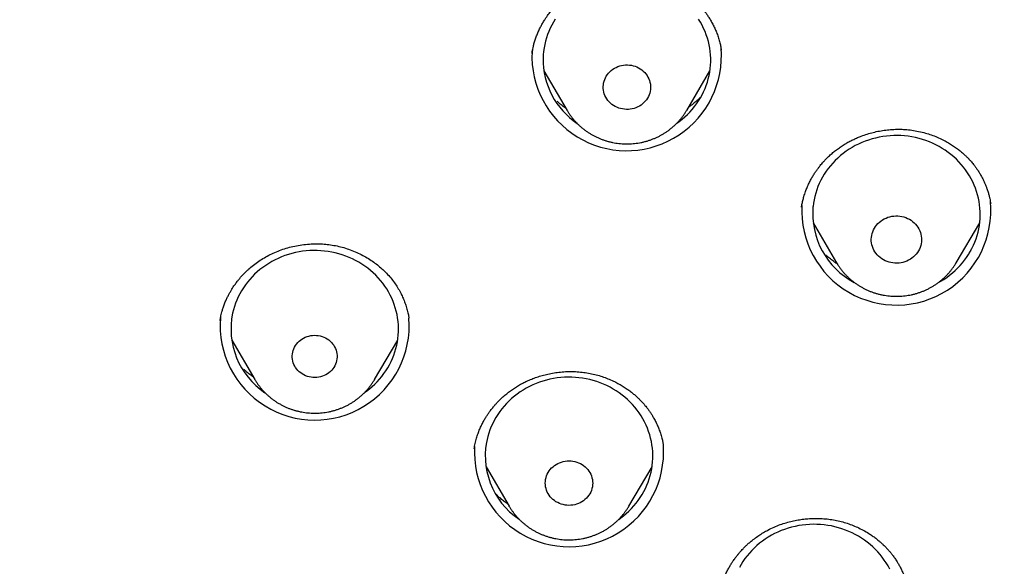
# Model space of a CAD drawing. Units: millimetres. Extents: x 8 to 550, y 12 to 611.
# Drawn here: x 332 to 350, y 545 to 555 of the extents above; entities that cross this region are included whole.
import ezdxf

# ---------------------------------------------------------------- set-up
doc = ezdxf.new("R2010")
doc.units = ezdxf.units.MM

msp = doc.modelspace()

# ---------------------------------------------------------------- linework, layer by layer
at = {"color": 7, "linetype": 'Continuous', "lineweight": 30}
for p, q in [((341.295, 554.303), (341.294, 554.301)), ((341.506, 553.98), (341.922, 553.274)), ((344.061, 553.274), (344.477, 553.98)), ((346.323, 551.263), (346.745, 550.547)), ((348.884, 550.547), (349.306, 551.263)), ((349.143, 550.762), (349.115, 550.733)), ((348.884, 550.547), (348.884, 550.546)), ((335.711, 549.513), (335.71, 549.506)), ((339.09, 549.552), (339.09, 549.555)), ((335.918, 549.162), (336.334, 548.457)), ((338.474, 548.457), (338.889, 549.162)), ((338.474, 548.457), (338.473, 548.455)), ((340.258, 547.222), (340.258, 547.217)), ((343.644, 547.271), (343.644, 547.274)), ((343.647, 547.274), (343.645, 547.271)), ((340.47, 546.895), (340.885, 546.19)), ((343.025, 546.19), (343.441, 546.895)), ((340.886, 546.188), (340.885, 546.19))]:
    msp.add_line(p, q, dxfattribs=at)
at = {"color": 7, "linetype": 'Continuous', "lineweight": 30, "flags": 128}
for points in [[(341.71, 554.908), (341.677, 554.855), (341.647, 554.8), (341.619, 554.744), (341.594, 554.687), (341.571, 554.63), (341.552, 554.571), (341.535, 554.512), (341.52, 554.452), (341.509, 554.391), (341.5, 554.33), (341.495, 554.269), (341.492, 554.207), (341.492, 554.207)], [(343.885, 553.043), (343.929, 553.075), (343.979, 553.115), (344.028, 553.156), (344.074, 553.2), (344.118, 553.245), (344.16, 553.292), (344.2, 553.341), (344.238, 553.391), (344.273, 553.443), (344.306, 553.496), (344.336, 553.551), (344.364, 553.606), (344.389, 553.663), (344.411, 553.721), (344.431, 553.78), (344.448, 553.839), (344.462, 553.899), (344.474, 553.96), (344.482, 554.021), (344.488, 554.082), (344.491, 554.143), (344.491, 554.205), (344.488, 554.266), (344.483, 554.327), (344.474, 554.388), (344.463, 554.449), (344.449, 554.509), (344.432, 554.569), (344.412, 554.627), (344.39, 554.685), (344.365, 554.742), (344.337, 554.798), (344.307, 554.852), (344.274, 554.905)], [(342.568, 553.699), (342.57, 553.732), (342.575, 553.764), (342.583, 553.796), (342.594, 553.828), (342.607, 553.858), (342.623, 553.887), (342.642, 553.915), (342.663, 553.941), (342.686, 553.966), (342.711, 553.989), (342.739, 554.009), (342.768, 554.028), (342.798, 554.044), (342.83, 554.058), (342.863, 554.069), (342.897, 554.078), (342.931, 554.084), (342.966, 554.087), (343.001, 554.088), (343.036, 554.086), (343.071, 554.081), (343.105, 554.073), (343.138, 554.063), (343.17, 554.051), (343.201, 554.036), (343.231, 554.018), (343.259, 553.998), (343.285, 553.976), (343.31, 553.953), (343.332, 553.927), (343.351, 553.9), (343.368, 553.871), (343.383, 553.841), (343.395, 553.81), (343.404, 553.779), (343.411, 553.746), (343.414, 553.714), (343.415, 553.681), (343.413, 553.648), (343.408, 553.615), (343.4, 553.583), (343.389, 553.552), (343.375, 553.521), (343.359, 553.492), (343.341, 553.464), (343.32, 553.438), (343.296, 553.413), (343.271, 553.391), (343.244, 553.37), (343.215, 553.351), (343.184, 553.335), (343.153, 553.321), (343.12, 553.31), (343.086, 553.302), (343.052, 553.296), (343.017, 553.292), (342.982, 553.292), (342.947, 553.294), (342.912, 553.299), (342.878, 553.306), (342.845, 553.316), (342.812, 553.329), (342.781, 553.344), (342.752, 553.361), (342.723, 553.381), (342.697, 553.403), (342.673, 553.427), (342.651, 553.452), (342.631, 553.48), (342.614, 553.508), (342.599, 553.538), (342.587, 553.569), (342.578, 553.601), (342.572, 553.633), (342.568, 553.666), (342.568, 553.699)], [(344.061, 553.274), (344.061, 553.274), (344.06, 553.273)], [(348.57, 550.197), (348.607, 550.217), (348.662, 550.251), (348.715, 550.287), (348.766, 550.325), (348.816, 550.365), (348.864, 550.407), (348.909, 550.451), (348.953, 550.497), (348.995, 550.544), (349.034, 550.593), (349.071, 550.644), (349.105, 550.696), (349.137, 550.75), (349.167, 550.805), (349.194, 550.861), (349.218, 550.918), (349.24, 550.976), (349.259, 551.035), (349.275, 551.094), (349.289, 551.154), (349.3, 551.215), (349.307, 551.276), (349.312, 551.337), (349.315, 551.399), (349.314, 551.46), (349.31, 551.522), (349.304, 551.583), (349.295, 551.644), (349.283, 551.704), (349.268, 551.764), (349.25, 551.823), (349.23, 551.882), (349.207, 551.939), (349.181, 551.996), (349.153, 552.051), (349.122, 552.106), (349.088, 552.159), (349.053, 552.21), (349.015, 552.26), (348.974, 552.308), (348.932, 552.355), (348.887, 552.4), (348.84, 552.443), (348.791, 552.484), (348.741, 552.523), (348.688, 552.56), (348.634, 552.595), (348.579, 552.627), (348.522, 552.657), (348.463, 552.685), (348.404, 552.711), (348.343, 552.733), (348.281, 552.754), (348.219, 552.772), (348.155, 552.787), (348.091, 552.8), (348.027, 552.81), (347.962, 552.817), (347.896, 552.822), (347.831, 552.824), (347.766, 552.823), (347.7, 552.82), (347.635, 552.814), (347.57, 552.805), (347.506, 552.794), (347.442, 552.78), (347.379, 552.763), (347.317, 552.744), (347.256, 552.722), (347.196, 552.698), (347.137, 552.672), (347.079, 552.643), (347.023, 552.611), (346.968, 552.578), (346.914, 552.542), (346.863, 552.504), (346.813, 552.464), (346.766, 552.422), (346.72, 552.378), (346.676, 552.332), (346.635, 552.284), (346.595, 552.235), (346.558, 552.185), (346.524, 552.132), (346.492, 552.079), (346.462, 552.024), (346.435, 551.968), (346.411, 551.911), (346.389, 551.853), (346.37, 551.794), (346.354, 551.734), (346.34, 551.674), (346.33, 551.613), (346.322, 551.552)], [(347.367, 551.004), (347.372, 551.038), (347.38, 551.071), (347.39, 551.104), (347.404, 551.135), (347.42, 551.166), (347.439, 551.195), (347.46, 551.223), (347.483, 551.249), (347.509, 551.273), (347.536, 551.295), (347.566, 551.315), (347.597, 551.333), (347.629, 551.348), (347.662, 551.361), (347.697, 551.371), (347.732, 551.379), (347.768, 551.383), (347.804, 551.386), (347.841, 551.385), (347.877, 551.382), (347.912, 551.376), (347.947, 551.367), (347.982, 551.355), (348.015, 551.342), (348.046, 551.325), (348.077, 551.307), (348.105, 551.286), (348.132, 551.263), (348.157, 551.238), (348.179, 551.211), (348.199, 551.182), (348.217, 551.153), (348.232, 551.122), (348.244, 551.09), (348.253, 551.057), (348.26, 551.023), (348.264, 550.989), (348.265, 550.955), (348.262, 550.921), (348.257, 550.888), (348.25, 550.854), (348.239, 550.822), (348.225, 550.79), (348.209, 550.76), (348.191, 550.731), (348.17, 550.703), (348.146, 550.677), (348.121, 550.653), (348.093, 550.631), (348.064, 550.611), (348.033, 550.593), (348, 550.578), (347.967, 550.565), (347.932, 550.555), (347.897, 550.547), (347.861, 550.542), (347.825, 550.54), (347.789, 550.541), (347.752, 550.544), (347.717, 550.55), (347.682, 550.559), (347.648, 550.57), (347.615, 550.584), (347.583, 550.6), (347.552, 550.619), (347.524, 550.64), (347.497, 550.663), (347.473, 550.688), (347.45, 550.715), (347.43, 550.743), (347.413, 550.773), (347.398, 550.804), (347.385, 550.836), (347.376, 550.869), (347.369, 550.902), (347.365, 550.936), (347.365, 550.97), (347.367, 551.004)], [(338.296, 548.225), (338.333, 548.251), (338.383, 548.29), (338.432, 548.331), (338.479, 548.374), (338.523, 548.419), (338.566, 548.466), (338.606, 548.514), (338.644, 548.565), (338.68, 548.616), (338.713, 548.669), (338.743, 548.723), (338.772, 548.779), (338.797, 548.836), (338.82, 548.893), (338.84, 548.952), (338.858, 549.011), (338.873, 549.071), (338.884, 549.131), (338.894, 549.192), (338.9, 549.253), (338.903, 549.315), (338.904, 549.376), (338.901, 549.438), (338.896, 549.499), (338.888, 549.56), (338.878, 549.621), (338.864, 549.681), (338.847, 549.74), (338.828, 549.799), (338.806, 549.857), (338.782, 549.914), (338.755, 549.97), (338.725, 550.025), (338.693, 550.079), (338.658, 550.131), (338.621, 550.181), (338.582, 550.23), (338.54, 550.278), (338.496, 550.324), (338.45, 550.367), (338.402, 550.409), (338.353, 550.449), (338.301, 550.487), (338.248, 550.523), (338.193, 550.556), (338.137, 550.588), (338.079, 550.616), (338.02, 550.643), (337.959, 550.667), (337.898, 550.688), (337.836, 550.707), (337.773, 550.724), (337.709, 550.738), (337.645, 550.749), (337.58, 550.757), (337.515, 550.763), (337.449, 550.767), (337.384, 550.767), (337.319, 550.765), (337.253, 550.76), (337.188, 550.753), (337.124, 550.742), (337.06, 550.73), (336.996, 550.714), (336.934, 550.696), (336.872, 550.676), (336.812, 550.653), (336.752, 550.627), (336.694, 550.599), (336.637, 550.569), (336.581, 550.536), (336.527, 550.501), (336.475, 550.464), (336.425, 550.425), (336.376, 550.384), (336.329, 550.341), (336.285, 550.296), (336.242, 550.249), (336.202, 550.201), (336.164, 550.151), (336.128, 550.099), (336.095, 550.046), (336.064, 549.992), (336.036, 549.936), (336.011, 549.88), (335.988, 549.822), (335.967, 549.764), (335.95, 549.704), (335.935, 549.644)], [(337.01, 548.949), (337.019, 548.98), (337.03, 549.01), (337.044, 549.039), (337.06, 549.068), (337.079, 549.094), (337.1, 549.119), (337.124, 549.143), (337.149, 549.164), (337.176, 549.183), (337.205, 549.2), (337.236, 549.215), (337.267, 549.227), (337.3, 549.237), (337.333, 549.244), (337.367, 549.248), (337.401, 549.25), (337.435, 549.248), (337.469, 549.245), (337.502, 549.238), (337.535, 549.229), (337.567, 549.217), (337.597, 549.203), (337.626, 549.186), (337.654, 549.168), (337.68, 549.147), (337.704, 549.124), (337.725, 549.099), (337.745, 549.072), (337.761, 549.044), (337.776, 549.015), (337.787, 548.985), (337.796, 548.954), (337.802, 548.923), (337.805, 548.891), (337.806, 548.859), (337.803, 548.827), (337.797, 548.795), (337.789, 548.764), (337.778, 548.734), (337.764, 548.704), (337.748, 548.676), (337.729, 548.65), (337.708, 548.625), (337.684, 548.601), (337.659, 548.58), (337.631, 548.561), (337.602, 548.544), (337.572, 548.529), (337.541, 548.517), (337.508, 548.507), (337.475, 548.5), (337.441, 548.496), (337.407, 548.494), (337.373, 548.495), (337.339, 548.499), (337.305, 548.506), (337.273, 548.515), (337.241, 548.527), (337.21, 548.541), (337.181, 548.558), (337.154, 548.576), (337.128, 548.597), (337.104, 548.62), (337.083, 548.645), (337.063, 548.672), (337.046, 548.699), (337.032, 548.729), (337.021, 548.759), (337.012, 548.79), (337.006, 548.821), (337.003, 548.853), (337.002, 548.885), (337.005, 548.917), (337.01, 548.949)], [(342.846, 545.957), (342.882, 545.983), (342.932, 546.022), (342.981, 546.063), (343.028, 546.106), (343.072, 546.151), (343.115, 546.197), (343.155, 546.246), (343.194, 546.296), (343.229, 546.347), (343.263, 546.4), (343.293, 546.454), (343.322, 546.51), (343.347, 546.566), (343.37, 546.624), (343.391, 546.682), (343.408, 546.742), (343.423, 546.802), (343.435, 546.862), (343.444, 546.923), (343.451, 546.984), (343.454, 547.046), (343.455, 547.107), (343.453, 547.169), (343.448, 547.23), (343.44, 547.291), (343.429, 547.352), (343.416, 547.412), (343.399, 547.471), (343.38, 547.53), (343.359, 547.588), (343.334, 547.645), (343.307, 547.701), (343.278, 547.756), (343.246, 547.81), (343.211, 547.862), (343.174, 547.913), (343.135, 547.962), (343.093, 548.009), (343.049, 548.055), (343.004, 548.099), (342.956, 548.141), (342.906, 548.181), (342.855, 548.219), (342.801, 548.255), (342.747, 548.288), (342.69, 548.32), (342.633, 548.349), (342.574, 548.375), (342.513, 548.399), (342.452, 548.421), (342.39, 548.44), (342.327, 548.457), (342.263, 548.471), (342.199, 548.482), (342.134, 548.491), (342.069, 548.497), (342.003, 548.5), (341.938, 548.5), (341.873, 548.498), (341.807, 548.494), (341.742, 548.486), (341.678, 548.476), (341.614, 548.464), (341.55, 548.448), (341.488, 548.43), (341.426, 548.41), (341.365, 548.387), (341.306, 548.362), (341.247, 548.334), (341.19, 548.304), (341.135, 548.271), (341.081, 548.236), (341.028, 548.199), (340.978, 548.16), (340.929, 548.119), (340.882, 548.076), (340.838, 548.031), (340.795, 547.985), (340.755, 547.936), (340.717, 547.886), (340.681, 547.835), (340.648, 547.782), (340.617, 547.728), (340.589, 547.672), (340.563, 547.616), (340.54, 547.558), (340.519, 547.5), (340.502, 547.44), (340.502, 547.44)], [(341.545, 546.704), (341.555, 546.736), (341.567, 546.766), (341.583, 546.796), (341.601, 546.824), (341.621, 546.851), (341.644, 546.876), (341.669, 546.899), (341.696, 546.92), (341.724, 546.939), (341.754, 546.956), (341.786, 546.97), (341.818, 546.982), (341.852, 546.992), (341.886, 546.998), (341.921, 547.002), (341.956, 547.004), (341.991, 547.002), (342.026, 546.998), (342.06, 546.991), (342.094, 546.982), (342.126, 546.97), (342.158, 546.955), (342.188, 546.938), (342.216, 546.919), (342.243, 546.898), (342.268, 546.874), (342.29, 546.849), (342.31, 546.822), (342.328, 546.794), (342.344, 546.764), (342.356, 546.734), (342.366, 546.702), (342.373, 546.67), (342.377, 546.637), (342.379, 546.604), (342.377, 546.572), (342.373, 546.539), (342.366, 546.507), (342.356, 546.475), (342.343, 546.445), (342.327, 546.415), (342.309, 546.387), (342.289, 546.36), (342.266, 546.335), (342.241, 546.312), (342.215, 546.291), (342.186, 546.271), (342.156, 546.255), (342.124, 546.24), (342.092, 546.228), (342.058, 546.219), (342.024, 546.212), (341.989, 546.208), (341.954, 546.207), (341.919, 546.209), (341.884, 546.213), (341.85, 546.22), (341.817, 546.229), (341.784, 546.241), (341.753, 546.256), (341.722, 546.273), (341.694, 546.292), (341.667, 546.313), (341.643, 546.336), (341.62, 546.362), (341.6, 546.388), (341.582, 546.417), (341.567, 546.446), (341.554, 546.477), (341.544, 546.509), (341.537, 546.541), (341.533, 546.573), (341.531, 546.606), (341.533, 546.639), (341.537, 546.672), (341.545, 546.704)], [(347.695, 545.068), (347.665, 545.123), (347.633, 545.176), (347.598, 545.229), (347.561, 545.279), (347.522, 545.329), (347.481, 545.376), (347.437, 545.422), (347.391, 545.466), (347.343, 545.508), (347.294, 545.548), (347.242, 545.586), (347.189, 545.622), (347.134, 545.655), (347.078, 545.687), (347.02, 545.716), (346.961, 545.742), (346.901, 545.766), (346.84, 545.788), (346.778, 545.807), (346.715, 545.824), (346.651, 545.838), (346.587, 545.849), (346.522, 545.858), (346.457, 545.864), (346.391, 545.867), (346.326, 545.868), (346.26, 545.866), (346.195, 545.861), (346.13, 545.854), (346.066, 545.844), (346.002, 545.831), (345.938, 545.816), (345.876, 545.798), (345.814, 545.778), (345.753, 545.755), (345.693, 545.729), (345.635, 545.701), (345.578, 545.671), (345.522, 545.639), (345.468, 545.604), (345.416, 545.567), (345.366, 545.528), (345.317, 545.487), (345.27, 545.444), (345.225, 545.399), (345.183, 545.353), (345.142, 545.304), (345.104, 545.254), (345.068, 545.203), (345.035, 545.15), (345.004, 545.096)]]:
    msp.add_lwpolyline(points, dxfattribs=at)
at = {"color": 7, "linetype": 'Continuous', "lineweight": 30}
for centre, radius, start, end in [((313.948, 555.439), 40.803, 323.3155, 359.3039), ((342.987, 554.248), 1.695, 181.2143, 4.8078), ((342.794, 554.175), 1.503, 173.1338, 178.6106), ((342.875, 554.187), 1.383, 179.1667, 236.0887), ((347.813, 551.483), 1.692, 177.0088, 5.485), ((347.707, 551.427), 1.391, 174.8377, 242.287), ((337.278, 549.363), 1.372, 168.144, 236.1593), ((337.404, 549.425), 1.692, 175.2842, 4.3404), ((341.825, 547.094), 1.368, 165.3277, 236.0385), ((341.955, 547.161), 1.693, 176.6591, 3.7887)]:
    msp.add_arc(centre, radius, start, end, dxfattribs=at)
for points, knots in [([(354.335, 532.349), (354.337, 532.354), (354.34, 532.365), (354.347, 532.388), (354.355, 532.415), (354.366, 532.447), (354.378, 532.484), (354.392, 532.527), (354.409, 532.579), (354.428, 532.639), (354.45, 532.708), (354.474, 532.783), (354.5, 532.867), (354.529, 532.958), (354.559, 533.055), (354.59, 533.159), (354.624, 533.269), (354.658, 533.385), (354.714, 533.573), (354.788, 533.83), (354.884, 534.172), (354.98, 534.528), (355.076, 534.896), (355.164, 535.244), (355.243, 535.572), (355.316, 535.881), (355.386, 536.186), (355.453, 536.49), (355.518, 536.794), (355.597, 537.174), (355.688, 537.632), (355.79, 538.167), (355.889, 538.7), (355.985, 539.234), (356.077, 539.768), (356.19, 540.443), (356.32, 541.259), (356.462, 542.216), (356.595, 543.175), (356.717, 544.135), (356.83, 545.096), (356.933, 546.057), (357.027, 547.02), (357.111, 547.982), (357.185, 548.946), (357.25, 549.91), (357.306, 550.875), (357.351, 551.822), (357.386, 552.75), (357.413, 553.661), (357.431, 554.572), (357.441, 555.483), (357.443, 556.407), (357.436, 557.346), (357.42, 558.297), (357.395, 559.249), (357.361, 560.201), (357.318, 561.152), (357.266, 562.103), (357.205, 563.053), (357.133, 564.017), (357.05, 564.996), (356.956, 565.99), (356.852, 566.982), (356.737, 567.975), (356.612, 568.966), (356.5, 569.784), (356.406, 570.43), (356.335, 570.905), (356.261, 571.379), (356.185, 571.853), (356.107, 572.326), (356.026, 572.799), (355.949, 573.24), (355.874, 573.651), (355.803, 574.035), (355.728, 574.429), (355.66, 574.781), (355.599, 575.089), (355.545, 575.351), (355.49, 575.613), (355.434, 575.872), (355.38, 576.113), (355.329, 576.337), (355.281, 576.544), (355.234, 576.743), (355.196, 576.9), (355.167, 577.019), (355.147, 577.101), (355.127, 577.181), (355.108, 577.257), (355.09, 577.327), (355.074, 577.389), (355.062, 577.438), (355.053, 577.473), (355.046, 577.498), (355.04, 577.521), (355.035, 577.54), (355.031, 577.556), (355.028, 577.568), (355.024, 577.583), (355.019, 577.603), (355.011, 577.631), (355.002, 577.666), (354.991, 577.709), (354.976, 577.764), (354.959, 577.83), (354.939, 577.904), (354.917, 577.984), (354.895, 578.067), (354.853, 578.22), (354.789, 578.446), (354.702, 578.746), (354.611, 579.052), (354.516, 579.364), (354.416, 579.68), (354.312, 579.996), (354.203, 580.318), (354.09, 580.641), (353.974, 580.966), (353.855, 581.284), (353.736, 581.595), (353.615, 581.9), (353.486, 582.219), (353.345, 582.553), (353.192, 582.907), (353.032, 583.263), (352.865, 583.62), (352.692, 583.98), (352.512, 584.34), (352.328, 584.695), (352.138, 585.049), (351.944, 585.399), (351.746, 585.744), (351.548, 586.075), (351.352, 586.395), (351.157, 586.704), (350.96, 587.005), (350.763, 587.299), (350.578, 587.567), (350.404, 587.813), (350.239, 588.04), (350.067, 588.272), (349.888, 588.509), (349.712, 588.736), (349.539, 588.953), (349.371, 589.16), (349.199, 589.368), (349.024, 589.575), (348.847, 589.779), (348.635, 590.019), (348.388, 590.291), (348.103, 590.594), (347.835, 590.871), (347.581, 591.125), (347.343, 591.357), (347.099, 591.588), (346.847, 591.82), (346.588, 592.052), (346.328, 592.279), (346.065, 592.501), (345.802, 592.719), (345.533, 592.935), (345.263, 593.145), (345.001, 593.345), (344.746, 593.534), (344.5, 593.712), (344.298, 593.854), (344.141, 593.964), (344.028, 594.042), (343.917, 594.117), (343.809, 594.189), (343.71, 594.256), (343.618, 594.316), (343.534, 594.371), (343.466, 594.416), (343.411, 594.451), (343.37, 594.478), (343.334, 594.501), (343.304, 594.52), (343.279, 594.536), (343.254, 594.552), (343.227, 594.569), (343.194, 594.59), (343.157, 594.613), (343.115, 594.64), (343.053, 594.679), (342.969, 594.731), (342.862, 594.797), (342.746, 594.867), (342.623, 594.942), (342.491, 595.02), (342.351, 595.103), (342.207, 595.186), (342.06, 595.271), (341.91, 595.356), (341.755, 595.442), (341.6, 595.527), (341.445, 595.611), (341.234, 595.724), (340.969, 595.863), (340.65, 596.025), (340.336, 596.179), (340.029, 596.327), (339.745, 596.459), (339.482, 596.579), (339.24, 596.686), (338.998, 596.791), (338.756, 596.894), (338.513, 596.995), (338.223, 597.112), (337.885, 597.245), (337.498, 597.392), (337.064, 597.552), (336.58, 597.722), (336.046, 597.901), (335.51, 598.073), (334.97, 598.236), (334.429, 598.393), (333.885, 598.542), (333.338, 598.684), (332.743, 598.831), (332.099, 598.982), (331.404, 599.133), (330.708, 599.275), (330.009, 599.409), (329.194, 599.554), (328.264, 599.71), (327.217, 599.875), (326.169, 600.031), (325.119, 600.176), (324.067, 600.312), (323.07, 600.431), (322.128, 600.535), (321.242, 600.627), (320.355, 600.711), (319.503, 600.786), (318.685, 600.852), (318.061, 600.898), (317.597, 600.93), (317.293, 600.95), (316.994, 600.969), (316.675, 600.988), (316.338, 601.008), (315.983, 601.028), (315.638, 601.046), (315.372, 601.059), (315.177, 601.069), (315.047, 601.075), (314.908, 601.081), (314.76, 601.087), (314.603, 601.094), (314.438, 601.101), (314.265, 601.108), (314.082, 601.115), (313.889, 601.122), (313.686, 601.13), (313.471, 601.137), (313.248, 601.144), (313.015, 601.151), (312.773, 601.158), (312.524, 601.164), (312.268, 601.17), (312.002, 601.176), (311.725, 601.182), (311.437, 601.187), (311.137, 601.191), (310.828, 601.195), (310.51, 601.198), (310.182, 601.2), (309.844, 601.202), (309.616, 601.202), (309.5, 601.202)], [0, 0, 0, 0, 0.000179, 0.000363, 0.000656, 0.000993, 0.001361, 0.001833, 0.002346, 0.00301, 0.003731, 0.00451, 0.005402, 0.006359, 0.007382, 0.00847, 0.009623, 0.010841, 0.012102, 0.015529, 0.018889, 0.022804, 0.026625, 0.030353, 0.033602, 0.036778, 0.039923, 0.043053, 0.046171, 0.049274, 0.054781, 0.060249, 0.065699, 0.071152, 0.076607, 0.082062, 0.091806, 0.101551, 0.111296, 0.12104, 0.130784, 0.140525, 0.150261, 0.159996, 0.169732, 0.179469, 0.189206, 0.198944, 0.208125, 0.217306, 0.226487, 0.235668, 0.244849, 0.254444, 0.264038, 0.273633, 0.283228, 0.292823, 0.302417, 0.312011, 0.321605, 0.331654, 0.341703, 0.351757, 0.361815, 0.371874, 0.381934, 0.386763, 0.391591, 0.396419, 0.401248, 0.406076, 0.410904, 0.41575, 0.419579, 0.423509, 0.427539, 0.431671, 0.43432, 0.437009, 0.439736, 0.442409, 0.444984, 0.447194, 0.449325, 0.451379, 0.453353, 0.454214, 0.455059, 0.455889, 0.456691, 0.457419, 0.458068, 0.458637, 0.45892, 0.459179, 0.459413, 0.459622, 0.459786, 0.459893, 0.460014, 0.460238, 0.460528, 0.460884, 0.461306, 0.461896, 0.46258, 0.463358, 0.46421, 0.465074, 0.465942, 0.469007, 0.472138, 0.475336, 0.478601, 0.481933, 0.4853, 0.488621, 0.49213, 0.495581, 0.498974, 0.502309, 0.505586, 0.508807, 0.512607, 0.516452, 0.520341, 0.524277, 0.528256, 0.532269, 0.536276, 0.540205, 0.544237, 0.548183, 0.552044, 0.555718, 0.559331, 0.562889, 0.566391, 0.569838, 0.572535, 0.575303, 0.57815, 0.581076, 0.58408, 0.586645, 0.589264, 0.591935, 0.594606, 0.59726, 0.599898, 0.604009, 0.608079, 0.612107, 0.615338, 0.618569, 0.621854, 0.62519, 0.628574, 0.632005, 0.635285, 0.638609, 0.641974, 0.645309, 0.64858, 0.651576, 0.654517, 0.657403, 0.658745, 0.660075, 0.661389, 0.662642, 0.66382, 0.664854, 0.665822, 0.666726, 0.667229, 0.667709, 0.668139, 0.668481, 0.668741, 0.668996, 0.66931, 0.669681, 0.670112, 0.670598, 0.671113, 0.67224, 0.673454, 0.674756, 0.676145, 0.677621, 0.679185, 0.680837, 0.682428, 0.684094, 0.685814, 0.687524, 0.689215, 0.690888, 0.694411, 0.697849, 0.7012, 0.704465, 0.707642, 0.710222, 0.712749, 0.715267, 0.717784, 0.7203, 0.722814, 0.726763, 0.730711, 0.734657, 0.740024, 0.74539, 0.750756, 0.756123, 0.761492, 0.76686, 0.772229, 0.777598, 0.78435, 0.791102, 0.797854, 0.804607, 0.811361, 0.821412, 0.831465, 0.841519, 0.851574, 0.861628, 0.871683, 0.880129, 0.888575, 0.897021, 0.905467, 0.912899, 0.920332, 0.923252, 0.926147, 0.928985, 0.931766, 0.935224, 0.938589, 0.941861, 0.945042, 0.946179, 0.947405, 0.948722, 0.950129, 0.951625, 0.953183, 0.954827, 0.956558, 0.958376, 0.960316, 0.962346, 0.964466, 0.966676, 0.968976, 0.971322, 0.973754, 0.976273, 0.978878, 0.981626, 0.984464, 0.987392, 0.990409, 0.993516, 0.996713, 1, 1, 1, 1]), ([(341.292, 554.297), (341.294, 554.307), (341.298, 554.331), (341.306, 554.373), (341.317, 554.424), (341.333, 554.485), (341.355, 554.554), (341.382, 554.627), (341.412, 554.699), (341.445, 554.766), (341.479, 554.828), (341.511, 554.882), (341.542, 554.929), (341.57, 554.97), (341.597, 555.006), (341.622, 555.038), (341.642, 555.063), (341.66, 555.084), (341.679, 555.106), (341.704, 555.134), (341.736, 555.166), (341.771, 555.201), (341.822, 555.248), (341.89, 555.306), (341.978, 555.371), (342.075, 555.433), (342.179, 555.491), (342.284, 555.54), (342.389, 555.582), (342.492, 555.616), (342.6, 555.645), (342.713, 555.668), (342.829, 555.684), (342.949, 555.693), (343.072, 555.693), (343.197, 555.685), (343.313, 555.669), (343.419, 555.648), (343.513, 555.623), (343.603, 555.595), (343.697, 555.56), (343.791, 555.519), (343.885, 555.47), (343.969, 555.421), (344.044, 555.371), (344.11, 555.321), (344.163, 555.277), (344.205, 555.24), (344.238, 555.208), (344.266, 555.18), (344.29, 555.156), (344.31, 555.133), (344.331, 555.109), (344.356, 555.08), (344.385, 555.043), (344.417, 554.999), (344.453, 554.947), (344.49, 554.887), (344.528, 554.819), (344.563, 554.747), (344.596, 554.67), (344.625, 554.589), (344.65, 554.507), (344.668, 554.428), (344.677, 554.378), (344.681, 554.353)], [0, 0, 0, 0, 0.007877, 0.017699, 0.029504, 0.043314, 0.059146, 0.076613, 0.093503, 0.109476, 0.124533, 0.138675, 0.149761, 0.16021, 0.170021, 0.178585, 0.185417, 0.190511, 0.195919, 0.204083, 0.214382, 0.224968, 0.235766, 0.257916, 0.280797, 0.30442, 0.328794, 0.35396, 0.375546, 0.397688, 0.420386, 0.443639, 0.467446, 0.491813, 0.516749, 0.542261, 0.568359, 0.588322, 0.608476, 0.627946, 0.646574, 0.670092, 0.692097, 0.712586, 0.731559, 0.749022, 0.764981, 0.775969, 0.785878, 0.794493, 0.801818, 0.807501, 0.814146, 0.822286, 0.832246, 0.844027, 0.857629, 0.873054, 0.890303, 0.908119, 0.925215, 0.945575, 0.96482, 0.982958, 1, 1, 1, 1]), ([(344.317, 553.518), (344.31, 553.51), (344.29, 553.49), (344.256, 553.459), (344.204, 553.412), (344.15, 553.367), (344.106, 553.336), (344.09, 553.324)], [0, 0, 0, 0, 0.102241, 0.285186, 0.462848, 0.80237, 1, 1, 1, 1]), ([(341.903, 553.306), (341.902, 553.307), (341.878, 553.323), (341.832, 553.359), (341.779, 553.402), (341.75, 553.429), (341.741, 553.437)], [0, 0, 0, 0, 0.003571, 0.429829, 0.83211, 1, 1, 1, 1]), ([(341.922, 553.274), (341.926, 553.267), (341.939, 553.245), (341.963, 553.208), (341.995, 553.163), (342.029, 553.12), (342.065, 553.079), (342.103, 553.039), (342.143, 553), (342.185, 552.964), (342.229, 552.929), (342.274, 552.896), (342.32, 552.866), (342.368, 552.837), (342.418, 552.811), (342.468, 552.786), (342.52, 552.764), (342.573, 552.745), (342.626, 552.727), (342.681, 552.712), (342.736, 552.7), (342.791, 552.69), (342.847, 552.682), (342.904, 552.677), (342.96, 552.674), (343.017, 552.674), (343.073, 552.677), (343.13, 552.681), (343.186, 552.689), (343.242, 552.699), (343.297, 552.711), (343.352, 552.726), (343.405, 552.743), (343.458, 552.763), (343.51, 552.784), (343.561, 552.809), (343.611, 552.835), (343.659, 552.864), (343.706, 552.894), (343.751, 552.927), (343.795, 552.962), (343.837, 552.998), (343.878, 553.037), (343.916, 553.077), (343.952, 553.119), (343.987, 553.162), (344.019, 553.207), (344.043, 553.244), (344.056, 553.266), (344.06, 553.273)], [0, 0, 0, 0, 0.008883, 0.030456, 0.052048, 0.073661, 0.095296, 0.116953, 0.138632, 0.160334, 0.182058, 0.203804, 0.225571, 0.24736, 0.269169, 0.290996, 0.312843, 0.334706, 0.356584, 0.378478, 0.400384, 0.422302, 0.444231, 0.466168, 0.488113, 0.510063, 0.532018, 0.553975, 0.575932, 0.597888, 0.619842, 0.641791, 0.663734, 0.685669, 0.707595, 0.72951, 0.751412, 0.7733, 0.795172, 0.817026, 0.838862, 0.860679, 0.882474, 0.904248, 0.925999, 0.947727, 0.969431, 0.991112, 1, 1, 1, 1]), ([(346.116, 551.542), (346.12, 551.563), (346.128, 551.608), (346.144, 551.68), (346.166, 551.758), (346.193, 551.838), (346.225, 551.916), (346.259, 551.989), (346.295, 552.057), (346.332, 552.119), (346.368, 552.175), (346.402, 552.223), (346.434, 552.265), (346.463, 552.302), (346.489, 552.332), (346.51, 552.355), (346.527, 552.374), (346.543, 552.391), (346.563, 552.412), (346.587, 552.436), (346.616, 552.463), (346.657, 552.5), (346.71, 552.545), (346.776, 552.595), (346.844, 552.641), (346.912, 552.683), (346.981, 552.722), (347.05, 552.756), (347.118, 552.787), (347.198, 552.819), (347.292, 552.851), (347.4, 552.882), (347.511, 552.906), (347.624, 552.924), (347.74, 552.934), (347.857, 552.938), (347.974, 552.934), (348.093, 552.921), (348.214, 552.9), (348.33, 552.872), (348.44, 552.837), (348.545, 552.796), (348.64, 552.752), (348.726, 552.707), (348.801, 552.661), (348.873, 552.613), (348.938, 552.564), (348.995, 552.516), (349.038, 552.478), (349.067, 552.449), (349.085, 552.432), (349.097, 552.419), (349.106, 552.41), (349.114, 552.401), (349.124, 552.39), (349.14, 552.373), (349.159, 552.35), (349.183, 552.322), (349.211, 552.287), (349.24, 552.247), (349.272, 552.201), (349.304, 552.15), (349.336, 552.094), (349.366, 552.037), (349.392, 551.981), (349.415, 551.928), (349.436, 551.871), (349.456, 551.812), (349.473, 551.751), (349.485, 551.697), (349.495, 551.65), (349.5, 551.621), (349.502, 551.608)], [0, 0, 0, 0, 0.01492, 0.0314638, 0.0496458, 0.0694775, 0.0865375, 0.1043775, 0.1211553, 0.1365417, 0.1505387, 0.1631475, 0.1743693, 0.1842049, 0.1925986, 0.1994207, 0.2039134, 0.2086792, 0.2146386, 0.2217918, 0.2301396, 0.2396832, 0.2562383, 0.2737383, 0.290798, 0.3074203, 0.3236058, 0.3393536, 0.3546616, 0.3695274, 0.3924361, 0.4152371, 0.438295, 0.4616, 0.4851434, 0.50892, 0.5329301, 0.5571915, 0.5822215, 0.6082821, 0.6307939, 0.65403, 0.6779918, 0.6964419, 0.7153021, 0.7339393, 0.7512006, 0.7670629, 0.7815269, 0.7881819, 0.7935862, 0.7974431, 0.7997513, 0.8017408, 0.8047765, 0.809803, 0.8163358, 0.8243656, 0.8338869, 0.8448947, 0.8567561, 0.8699583, 0.8844442, 0.8987825, 0.9123438, 0.9251324, 0.9371518, 0.9526921, 0.9667392, 0.9793005, 0.9903842, 1, 1, 1, 1]), ([(335.709, 549.508), (335.71, 549.513), (335.712, 549.525), (335.716, 549.549), (335.722, 549.582), (335.731, 549.623), (335.744, 549.673), (335.761, 549.73), (335.783, 549.796), (335.81, 549.862), (335.838, 549.924), (335.866, 549.979), (335.894, 550.029), (335.92, 550.074), (335.946, 550.114), (335.971, 550.15), (335.994, 550.182), (336.014, 550.209), (336.031, 550.231), (336.045, 550.247), (336.056, 550.262), (336.071, 550.279), (336.091, 550.302), (336.117, 550.331), (336.147, 550.363), (336.182, 550.397), (336.235, 550.446), (336.307, 550.507), (336.402, 550.577), (336.502, 550.64), (336.608, 550.697), (336.719, 550.747), (336.834, 550.791), (336.954, 550.827), (337.079, 550.855), (337.209, 550.875), (337.335, 550.886), (337.456, 550.888), (337.572, 550.883), (337.689, 550.87), (337.807, 550.849), (337.925, 550.819), (338.041, 550.781), (338.156, 550.735), (338.264, 550.682), (338.366, 550.623), (338.46, 550.56), (338.546, 550.494), (338.629, 550.422), (338.709, 550.342), (338.782, 550.257), (338.846, 550.171), (338.901, 550.084), (338.948, 549.999), (338.987, 549.914), (339.021, 549.83), (339.045, 549.757), (339.061, 549.697), (339.072, 549.653), (339.08, 549.618), (339.084, 549.592), (339.087, 549.574), (339.089, 549.561), (339.09, 549.556), (339.09, 549.554)], [0, 0, 0, 0, 0.003988, 0.009748, 0.017329, 0.026833, 0.038202, 0.051436, 0.066537, 0.083507, 0.097725, 0.111018, 0.123223, 0.134343, 0.144377, 0.154014, 0.162378, 0.16947, 0.175289, 0.179833, 0.183268, 0.187213, 0.194264, 0.202544, 0.21182, 0.222094, 0.233372, 0.257507, 0.281928, 0.306609, 0.331434, 0.356393, 0.381498, 0.406961, 0.433026, 0.459693, 0.486959, 0.510141, 0.533739, 0.55776, 0.582212, 0.607102, 0.632437, 0.658179, 0.683487, 0.708026, 0.731786, 0.754757, 0.776932, 0.802489, 0.826901, 0.850182, 0.872384, 0.894794, 0.914078, 0.933922, 0.954333, 0.964753, 0.975089, 0.983859, 0.989262, 0.993697, 0.997233, 1, 1, 1, 1]), ([(346.758, 550.527), (346.741, 550.538), (346.699, 550.566), (346.635, 550.616), (346.588, 550.655), (346.566, 550.676), (346.564, 550.677)], [0, 0, 0, 0, 0.239181, 0.619457, 0.981346, 1, 1, 1, 1]), ([(346.745, 550.547), (346.752, 550.536), (346.768, 550.509), (346.796, 550.467), (346.829, 550.423), (346.863, 550.38), (346.9, 550.339), (346.939, 550.3), (346.979, 550.262), (347.022, 550.226), (347.066, 550.192), (347.111, 550.16), (347.158, 550.13), (347.207, 550.102), (347.256, 550.076), (347.307, 550.052), (347.359, 550.031), (347.412, 550.012), (347.466, 549.996), (347.521, 549.981), (347.576, 549.97), (347.632, 549.96), (347.688, 549.953), (347.744, 549.949), (347.801, 549.947), (347.858, 549.948), (347.914, 549.951), (347.971, 549.957), (348.027, 549.965), (348.082, 549.975), (348.137, 549.988), (348.192, 550.004), (348.245, 550.022), (348.298, 550.042), (348.349, 550.065), (348.4, 550.09), (348.449, 550.117), (348.497, 550.146), (348.544, 550.177), (348.588, 550.211), (348.632, 550.246), (348.673, 550.283), (348.713, 550.322), (348.751, 550.363), (348.786, 550.405), (348.82, 550.449), (348.851, 550.494), (348.873, 550.527), (348.882, 550.544), (348.883, 550.546)], [0, 0, 0, 0, 0.015743, 0.037316, 0.058909, 0.080524, 0.10216, 0.123818, 0.145499, 0.167202, 0.188927, 0.210675, 0.232443, 0.254233, 0.276042, 0.29787, 0.319716, 0.341579, 0.363456, 0.385349, 0.407253, 0.429169, 0.451095, 0.473029, 0.49497, 0.516917, 0.538867, 0.560818, 0.58277, 0.60472, 0.626667, 0.648609, 0.670544, 0.692471, 0.714389, 0.736294, 0.758187, 0.780064, 0.801926, 0.823769, 0.845594, 0.867398, 0.889182, 0.910943, 0.932682, 0.954397, 0.976089, 0.997757, 1, 1, 1, 1]), ([(336.308, 548.501), (336.297, 548.509), (336.264, 548.532), (336.213, 548.572), (336.167, 548.611), (336.142, 548.635), (336.135, 548.641)], [0, 0, 0, 0, 0.1727519, 0.5376317, 0.8741689, 1, 1, 1, 1]), ([(340.257, 547.219), (340.263, 547.251), (340.274, 547.315), (340.298, 547.406), (340.325, 547.49), (340.356, 547.568), (340.388, 547.639), (340.421, 547.704), (340.455, 547.763), (340.488, 547.816), (340.52, 547.863), (340.55, 547.904), (340.576, 547.939), (340.598, 547.965), (340.614, 547.985), (340.626, 547.999), (340.637, 548.012), (340.65, 548.025), (340.666, 548.043), (340.686, 548.065), (340.711, 548.09), (340.751, 548.128), (340.806, 548.177), (340.873, 548.232), (340.943, 548.283), (341.015, 548.33), (341.089, 548.374), (341.164, 548.413), (341.245, 548.451), (341.332, 548.486), (341.426, 548.518), (341.527, 548.546), (341.634, 548.57), (341.747, 548.588), (341.864, 548.599), (341.984, 548.603), (342.102, 548.599), (342.218, 548.588), (342.332, 548.57), (342.442, 548.545), (342.549, 548.513), (342.651, 548.475), (342.745, 548.434), (342.831, 548.39), (342.907, 548.346), (342.977, 548.301), (343.041, 548.256), (343.098, 548.211), (343.148, 548.168), (343.186, 548.134), (343.213, 548.108), (343.231, 548.089), (343.247, 548.072), (343.262, 548.057), (343.275, 548.043), (343.287, 548.029), (343.3, 548.014), (343.318, 547.993), (343.342, 547.964), (343.371, 547.926), (343.403, 547.881), (343.436, 547.832), (343.47, 547.774), (343.506, 547.707), (343.541, 547.632), (343.572, 547.556), (343.594, 547.488), (343.61, 547.433), (343.621, 547.391), (343.629, 547.357), (343.634, 547.331), (343.638, 547.312), (343.64, 547.299), (343.642, 547.286), (343.643, 547.279), (343.643, 547.274)], [0, 0, 0, 0, 0.022022, 0.042867, 0.06247, 0.080823, 0.097937, 0.11382, 0.128477, 0.141909, 0.154117, 0.16498, 0.174178, 0.18169, 0.186697, 0.190514, 0.193458, 0.197312, 0.202351, 0.208576, 0.21599, 0.224593, 0.243709, 0.261921, 0.279226, 0.297791, 0.315186, 0.332441, 0.350693, 0.369945, 0.3902, 0.41146, 0.433724, 0.45699, 0.48124, 0.505652, 0.52976, 0.553566, 0.577078, 0.600308, 0.623259, 0.645939, 0.668349, 0.687342, 0.706067, 0.723787, 0.740292, 0.75558, 0.769652, 0.782508, 0.788365, 0.793929, 0.799104, 0.803702, 0.807719, 0.811181, 0.815271, 0.820627, 0.829153, 0.839674, 0.852108, 0.865029, 0.877913, 0.896151, 0.914323, 0.932433, 0.950294, 0.960996, 0.970443, 0.978633, 0.98395, 0.988582, 0.990936, 0.993578, 1, 1, 1, 1]), ([(336.334, 548.457), (336.337, 548.451), (336.35, 548.43), (336.373, 548.394), (336.405, 548.349), (336.439, 548.306), (336.475, 548.264), (336.513, 548.224), (336.553, 548.186), (336.594, 548.149), (336.637, 548.114), (336.682, 548.081), (336.729, 548.05), (336.777, 548.022), (336.826, 547.995), (336.876, 547.971), (336.928, 547.948), (336.981, 547.928), (337.034, 547.911), (337.089, 547.896), (337.144, 547.883), (337.199, 547.873), (337.255, 547.865), (337.311, 547.86), (337.368, 547.857), (337.425, 547.856), (337.481, 547.859), (337.538, 547.863), (337.594, 547.87), (337.65, 547.88), (337.705, 547.892), (337.76, 547.907), (337.814, 547.924), (337.867, 547.943), (337.919, 547.965), (337.97, 547.989), (338.019, 548.015), (338.068, 548.043), (338.115, 548.074), (338.16, 548.107), (338.204, 548.141), (338.246, 548.178), (338.287, 548.216), (338.325, 548.256), (338.362, 548.298), (338.396, 548.341), (338.429, 548.386), (338.454, 548.424), (338.468, 548.447), (338.472, 548.455)], [0, 0, 0, 0, 0.007459, 0.029027, 0.050614, 0.072223, 0.093852, 0.115504, 0.137179, 0.158876, 0.180595, 0.202336, 0.224099, 0.245883, 0.267687, 0.28951, 0.311352, 0.33321, 0.355085, 0.376974, 0.398876, 0.420791, 0.442715, 0.464649, 0.48659, 0.508537, 0.530488, 0.552442, 0.574396, 0.59635, 0.6183, 0.640247, 0.662188, 0.68412, 0.706044, 0.727957, 0.749857, 0.771743, 0.793614, 0.815467, 0.837302, 0.859117, 0.880911, 0.902683, 0.924433, 0.94616, 0.967864, 0.989544, 1, 1, 1, 1]), ([(340.865, 546.225), (340.842, 546.242), (340.797, 546.275), (340.737, 546.324), (340.685, 546.371), (340.655, 546.4), (340.641, 546.414)], [0, 0, 0, 0, 0.285587, 0.569631, 0.793535, 1, 1, 1, 1]), ([(340.887, 546.189), (340.889, 546.184), (340.901, 546.163), (340.924, 546.128), (340.956, 546.084), (340.989, 546.04), (341.025, 545.998), (341.063, 545.958), (341.103, 545.92), (341.145, 545.883), (341.188, 545.848), (341.233, 545.815), (341.279, 545.784), (341.327, 545.756), (341.376, 545.729), (341.427, 545.704), (341.478, 545.682), (341.531, 545.662), (341.584, 545.645), (341.639, 545.629), (341.694, 545.617), (341.749, 545.606), (341.805, 545.598), (341.862, 545.593), (341.918, 545.59), (341.975, 545.59), (342.031, 545.592), (342.088, 545.596), (342.144, 545.604), (342.2, 545.613), (342.255, 545.625), (342.31, 545.64), (342.364, 545.657), (342.417, 545.676), (342.469, 545.698), (342.52, 545.722), (342.57, 545.748), (342.618, 545.776), (342.665, 545.807), (342.711, 545.839), (342.755, 545.874), (342.797, 545.91), (342.837, 545.949), (342.876, 545.989), (342.912, 546.03), (342.947, 546.073), (342.979, 546.118), (343.005, 546.157), (343.02, 546.182), (343.025, 546.19)], [0, 0, 0, 0, 0.006288, 0.027852, 0.049436, 0.07104, 0.092666, 0.114314, 0.135985, 0.157678, 0.179393, 0.20113, 0.222889, 0.244669, 0.266469, 0.288289, 0.310126, 0.331981, 0.353852, 0.375737, 0.397636, 0.419546, 0.441467, 0.463397, 0.485335, 0.507278, 0.529226, 0.551176, 0.573126, 0.595076, 0.617024, 0.638967, 0.660904, 0.682833, 0.704754, 0.726663, 0.74856, 0.770443, 0.79231, 0.81416, 0.835991, 0.857803, 0.879594, 0.901364, 0.92311, 0.944834, 0.966535, 0.988212, 1, 1, 1, 1]), ([(344.645, 544.592), (344.649, 544.614), (344.657, 544.662), (344.675, 544.738), (344.698, 544.821), (344.728, 544.903), (344.761, 544.981), (344.795, 545.05), (344.83, 545.113), (344.864, 545.169), (344.894, 545.215), (344.92, 545.251), (344.94, 545.279), (344.958, 545.302), (344.972, 545.319), (344.982, 545.331), (344.991, 545.342), (345.002, 545.356), (345.019, 545.376), (345.042, 545.402), (345.071, 545.432), (345.106, 545.468), (345.148, 545.508), (345.203, 545.557), (345.272, 545.611), (345.351, 545.668), (345.432, 545.72), (345.522, 545.77), (345.623, 545.819), (345.733, 545.863), (345.841, 545.898), (345.948, 545.926), (346.053, 545.947), (346.155, 545.962), (346.256, 545.971), (346.357, 545.975), (346.463, 545.973), (346.573, 545.965), (346.688, 545.949), (346.799, 545.926), (346.908, 545.896), (347.014, 545.859), (347.119, 545.815), (347.222, 545.764), (347.311, 545.712), (347.384, 545.663), (347.443, 545.62), (347.496, 545.578), (347.541, 545.538), (347.578, 545.504), (347.606, 545.477), (347.63, 545.452), (347.653, 545.427), (347.681, 545.397), (347.713, 545.359), (347.749, 545.314), (347.788, 545.26), (347.825, 545.203), (347.859, 545.145), (347.891, 545.086), (347.92, 545.025), (347.946, 544.964), (347.967, 544.906), (347.984, 544.855), (347.997, 544.808), (348.008, 544.767), (348.015, 544.734), (348.02, 544.708), (348.025, 544.686), (348.027, 544.668), (348.028, 544.66), (348.029, 544.655)], [0, 0, 0, 0, 0.016105, 0.033735, 0.052929, 0.073659, 0.091234, 0.108048, 0.123474, 0.137518, 0.150187, 0.158394, 0.165902, 0.17236, 0.177035, 0.179906, 0.18231, 0.185894, 0.191569, 0.198853, 0.207747, 0.218249, 0.23036, 0.244011, 0.264795, 0.285091, 0.304902, 0.324233, 0.349263, 0.373441, 0.396771, 0.419251, 0.440872, 0.461788, 0.482468, 0.502936, 0.523186, 0.54719, 0.570866, 0.594217, 0.617258, 0.640901, 0.664042, 0.688228, 0.713465, 0.728833, 0.744567, 0.759507, 0.772288, 0.783078, 0.791624, 0.797984, 0.804899, 0.81386, 0.824593, 0.837167, 0.851587, 0.867863, 0.881437, 0.89605, 0.911577, 0.926324, 0.939704, 0.951724, 0.962392, 0.97171, 0.979683, 0.984781, 0.989337, 0.994274, 1, 1, 1, 1])]:
    msp.add_open_spline(points, degree=3, knots=knots, dxfattribs=at)

doc.saveas('drawing.dxf')
